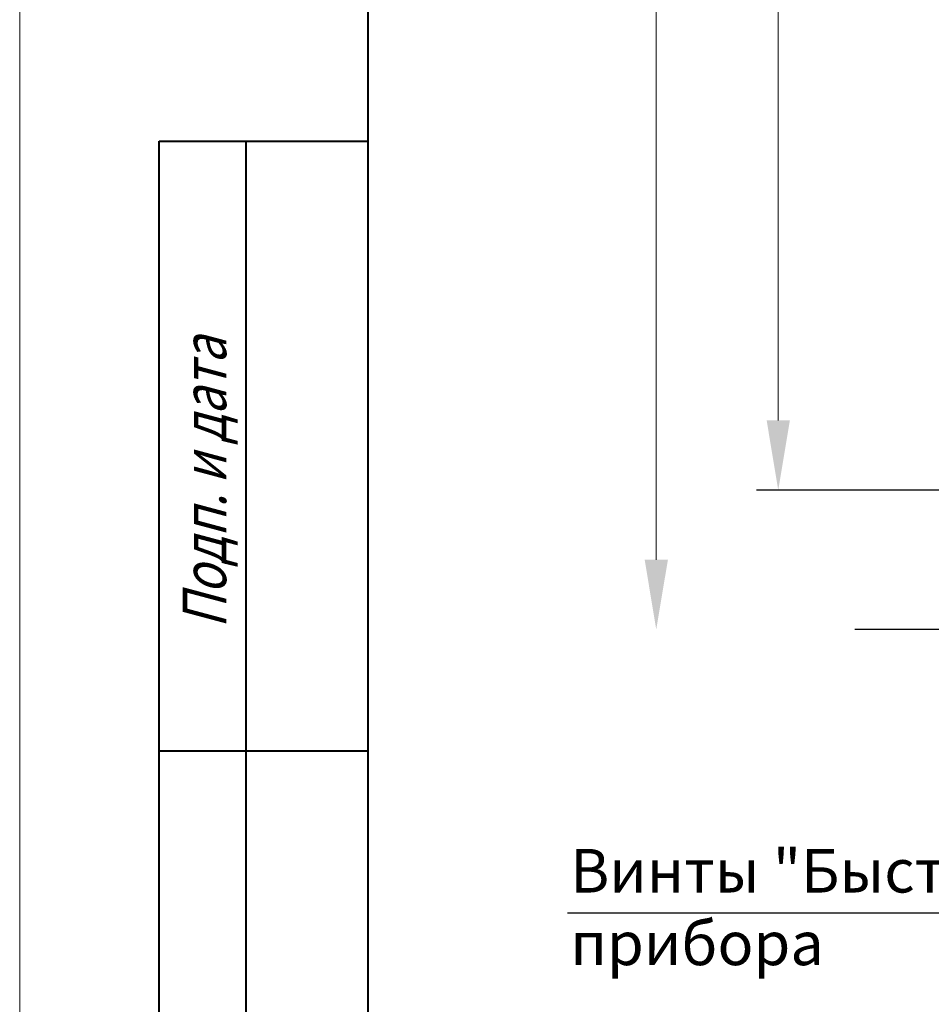
# Model space of a CAD drawing. Units: millimetres. Extents: x 2171 to 3064, y 1134 to 1431.
# Drawn here: x 2171 to 2223, y 1234 to 1291 of the extents above; entities that cross this region are included whole.
import ezdxf
from ezdxf.lldxf.tags import DXFTag

# ---------------------------------------------------------------- set-up
doc = ezdxf.new("R2010")
doc.units = ezdxf.units.MM
doc.linetypes.add('ACAD_ISO12W100', pattern=[21, 12, -3, 0, -3, 0, -3])
doc.layers.add('help', color=4, linetype='New Line1', lineweight=25)
doc.layers.add('size', color=7, linetype='Continuous', lineweight=20)
doc.layers.add('ФОРМАТ', color=7, linetype='Continuous')
doc.styles.add('GOST', font='GOST.shx', dxfattribs={"width": 0.8, "oblique": 15})
doc.styles.add('K5_TEXTSTYLE', font='win_eskd.shx', dxfattribs={"width": 0.8, "oblique": 15, "height": 3.5})
tags = doc.linetypes.add('New Line1', pattern=[0.8, 0.5, -0.3]).pattern_tags.tags
tags[6:7] = [DXFTag(74, 4), DXFTag(75, 0), DXFTag(340, '0'), DXFTag(46, 1.0), DXFTag(50, 0.0), DXFTag(44, 0.0), DXFTag(45, 0.0)]
tags[4:5] = [DXFTag(74, 4), DXFTag(75, 0), DXFTag(340, '0'), DXFTag(46, 1.0), DXFTag(50, 0.0), DXFTag(44, 0.0), DXFTag(45, 0.0)]
doc.dimstyles.new('ISO-25', dxfattribs={"dimtxt": 3.5, "dimasz": 4, "dimexe": 1.25, "dimexo": 0.625, "dimgap": 1, "dimtad": 1, "dimdec": 1, "dimrnd": 0.5, "dimtxsty": 'K5_TEXTSTYLE', "dimcen": 0, "dimclrd": 256, "dimclre": 256, "dimadec": 0, "dimazin": 2, "dimtfac": 1, "dimtdec": 1, "dimtmove": 0, "dimatfit": 1, "dimfxl": 1, "dimlwd": -1, "dimarcsym": 2})

# ---------------------------------------------------------------- blocks, each defined once
blk = doc.blocks.new('*D7')
at = {"layer": 'Defpoints', "color": 0, "transparency": 16777216}
for p in [(2224.361, 1357.709), (2214.334, 1263.709), (2226.361, 1263.709)]:
    blk.add_point(p, dxfattribs=at)
at = {"layer": 'size', "lineweight": -2, "transparency": 16777216}
for p, q in [((2223.736, 1357.709), (2213.084, 1357.709)), ((2225.736, 1263.709), (2213.084, 1263.709))]:
    blk.add_line(p, q, dxfattribs=at)
at = {"layer": 'size', "transparency": 16777216}
blk.add_line((2214.334, 1353.709), (2214.334, 1267.709), dxfattribs=at)
for points in [[(2215.001, 1353.709), (2213.668, 1353.709), (2214.334, 1357.709)], [(2213.668, 1267.709), (2215.001, 1267.709), (2214.334, 1263.709)]]:
    blk.add_solid(points, dxfattribs=at)
at = {"layer": 'size', "color": 0, "linetype": 'ByBlock', "ltscale": 100, "transparency": 16777216, "insert": (2211.584, 1310.709), "char_height": 3.5, "attachment_point": 5, "rotation": 90, "style": 'GOST'}
blk.add_mtext('94', dxfattribs=at)
blk = doc.blocks.new('*D101')
at = {"layer": 'Defpoints', "color": 0, "transparency": 16777216}
for p in [(2224.361, 1365.709), (2207.334, 1255.709), (2279.361, 1255.709)]:
    blk.add_point(p, dxfattribs=at)
at = {"layer": 'size', "linetype": 'ACAD_ISO12W100', "lineweight": -2, "ltscale": 5, "transparency": 16777216}
for p, q in [((2223.736, 1365.709), (2206.084, 1365.709)), ((2278.736, 1255.709), (2206.084, 1255.709))]:
    blk.add_line(p, q, dxfattribs=at)
at = {"layer": 'size', "ltscale": 5, "transparency": 16777216}
blk.add_line((2207.334, 1361.709), (2207.334, 1259.709), dxfattribs=at)
at = {"layer": 'size', "transparency": 16777216}
for points in [[(2208.001, 1361.709), (2206.668, 1361.709), (2207.334, 1365.709)], [(2206.668, 1259.709), (2208.001, 1259.709), (2207.334, 1255.709)]]:
    blk.add_solid(points, dxfattribs=at)
at = {"layer": 'size', "color": 0, "linetype": 'ByBlock', "ltscale": 100, "transparency": 16777216, "insert": (2204.584, 1310.709), "char_height": 3.5, "attachment_point": 5, "rotation": 90, "style": 'GOST'}
blk.add_mtext('110', dxfattribs=at)

msp = doc.modelspace()

# ---------------------------------------------------------------- linework, layer by layer
at = {"layer": 'help', "linetype": 'ByBlock', "ltscale": 5}
msp.add_line((2251.279, 1239.437), (2202.234, 1239.437), dxfattribs=at)
at = {"layer": 'ФОРМАТ', "lineweight": 0}
msp.add_line((2170.806, 1430.729), (2170.806, 1133.729), dxfattribs=at)
at = {"layer": 'ФОРМАТ', "linetype": 'ByBlock', "lineweight": 40, "ltscale": 5}
msp.add_line((2190.806, 1138.729), (2190.806, 1425.729), dxfattribs=at)
at = {"layer": 'ФОРМАТ', "linetype": 'Continuous', "lineweight": 40}
for p, q in [((2178.806, 1138.729), (2178.806, 1283.729)), ((2178.806, 1283.729), (2190.806, 1283.729)), ((2183.806, 1138.729), (2183.806, 1283.729)), ((2190.806, 1248.729), (2178.806, 1248.729))]:
    msp.add_line(p, q, dxfattribs=at)

# ---------------------------------------------------------------- texts
at = {"layer": 'help', "linetype": 'ByBlock', "lineweight": -2, "ltscale": 2, "insert": (2202.399, 1243.111), "char_height": 2.5, "width": 48.44635, "attachment_point": 1, "style": 'K5_TEXTSTYLE'}
msp.add_mtext('Винты "Быстрой" замены прибора ', dxfattribs=at)
at = {"layer": 'ФОРМАТ', "insert": (2180.156, 1255.78), "char_height": 2.5, "attachment_point": 1, "rotation": 90, "style": 'GOST'}
msp.add_mtext('{\\Q15;\\W0.8;Подп. и дата}', dxfattribs=at)

# ---------------------------------------------------------------- dimensions: what is measured, and where the dimension line sits
at = {"layer": 'size', "linetype": 'ACAD_ISO12W100', "ltscale": 5}
dim = msp.add_linear_dim(base=(2207.334, 1255.709), p1=(2224.361, 1365.709), p2=(2279.361, 1255.709), angle=90, dimstyle='ISO-25', override={"dimtxsty": 'GOST'}, dxfattribs=at)
dim.commit()
dim.dimension.update_dxf_attribs({"geometry": '*D101', "text_midpoint": (2204.584, 1310.709)})
at = {"layer": 'size'}
dim = msp.add_linear_dim(base=(2214.334, 1263.709), p1=(2224.361, 1357.709), p2=(2226.361, 1263.709), angle=90, dimstyle='ISO-25', override={"dimasz": 4, "dimtxsty": 'GOST'}, dxfattribs=at)
dim.commit()
dim.dimension.update_dxf_attribs({"geometry": '*D7', "text_midpoint": (2211.584, 1310.709)})

doc.saveas('drawing.dxf')
